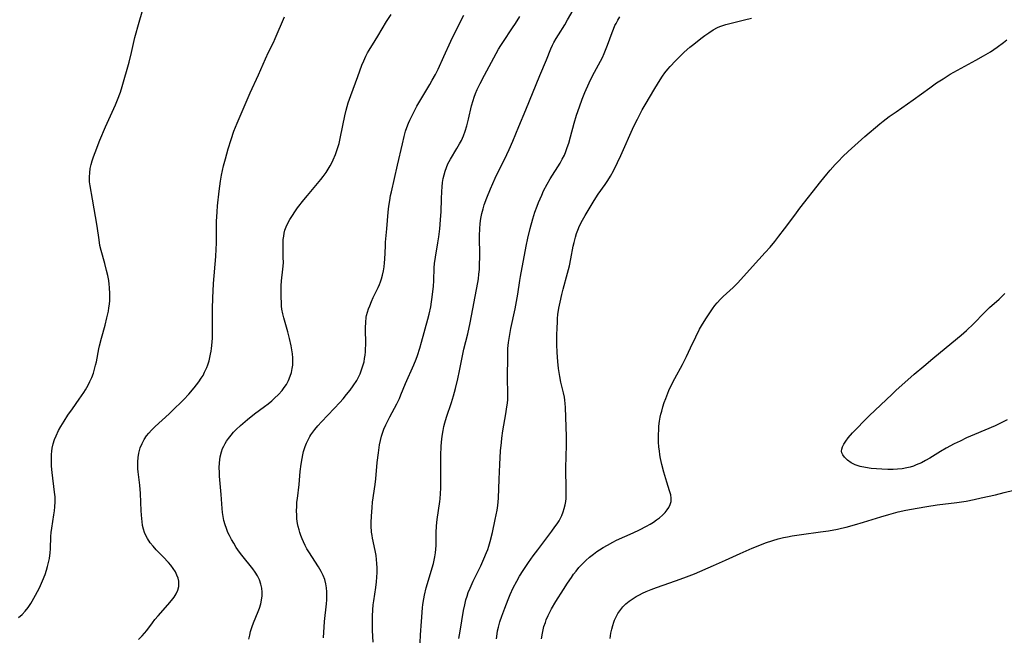
# Model space of a CAD drawing. Units: inches. Extents: x 2065667 to 2071183, y 201066 to 206540.
# Drawn here: x 2066044 to 2066217, y 202725 to 202833 of the extents above; entities that cross this region are included whole.
import ezdxf

# ---------------------------------------------------------------- set-up
doc = ezdxf.new("R2010")
doc.units = ezdxf.units.IN
doc.header["$MEASUREMENT"] = 0
doc.layers.add('c_06_T14S_R19E', color=242, linetype='Continuous')

msp = doc.modelspace()

# ---------------------------------------------------------------- linework, layer by layer
at = {"layer": 'c_06_T14S_R19E'}
for points in [[(2066114.02, 202723.41, 1000), (2066114.08, 202724.8, 1000), (2066114.28, 202727.18, 1000), (2066114.45, 202729.58, 1000), (2066114.51, 202730.14, 1000), (2066114.67, 202731.16, 1000), (2066114.8, 202731.8, 1000), (2066115.11, 202733.11, 1000), (2066116.36, 202737.36, 1000), (2066116.63, 202738.51, 1000), (2066116.75, 202739.23, 1000), (2066116.8, 202739.87, 1000), (2066116.83, 202740.52, 1000), (2066116.84, 202742.75, 1000), (2066116.89, 202744.01, 1000), (2066117, 202745.09, 1000), (2066117.49, 202748.25, 1000), (2066117.55, 202748.74, 1000), (2066117.62, 202749.68, 1000), (2066117.66, 202750.63, 1000), (2066117.68, 202751.77, 1000), (2066117.65, 202754.95, 1000), (2066117.65, 202756.35, 1000), (2066117.71, 202757.99, 1000), (2066117.82, 202759.25, 1000), (2066117.93, 202760.09, 1000), (2066118.06, 202760.74, 1000), (2066118.21, 202761.42, 1000), (2066118.38, 202762.09, 1000), (2066118.68, 202763.11, 1000), (2066119.53, 202765.68, 1000), (2066119.88, 202766.83, 1000), (2066120.23, 202768.12, 1000), (2066120.64, 202769.84, 1000), (2066120.95, 202771.23, 1000), (2066121.52, 202774.14, 1000), (2066121.71, 202775.05, 1000), (2066122.4, 202777.73, 1000), (2066122.83, 202779.68, 1000), (2066124.18, 202786.76, 1000), (2066124.27, 202787.4, 1000), (2066124.37, 202788.23, 1000), (2066124.44, 202789.06, 1000), (2066124.49, 202789.89, 1000), (2066124.52, 202791.34, 1000), (2066124.49, 202795.04, 1000), (2066124.53, 202796.2, 1000), (2066124.6, 202797.11, 1000), (2066124.71, 202798.01, 1000), (2066124.87, 202798.9, 1000), (2066125.08, 202799.74, 1000), (2066125.29, 202800.41, 1000), (2066125.73, 202801.62, 1000), (2066126.37, 202803.21, 1000), (2066127.23, 202805.13, 1000), (2066129.25, 202809.27, 1000), (2066129.65, 202810.12, 1000), (2066130.31, 202811.58, 1000), (2066131.4, 202814.19, 1000), (2066132.58, 202817.13, 1000), (2066135.04, 202823.15, 1000), (2066136.22, 202825.9, 1000), (2066137.01, 202827.81, 1000), (2066137.31, 202828.49, 1000), (2066137.55, 202828.95, 1000), (2066137.93, 202829.64, 1000), (2066138.34, 202830.31, 1000), (2066139.45, 202832.07, 1000), (2066139.96, 202832.92, 1000), (2066143.38, 202838.89, 1000)], [(2066043.44, 202727.85, 990), (2066044.04, 202728.4, 990), (2066044.6, 202729, 990), (2066045.11, 202729.64, 990), (2066045.59, 202730.32, 990), (2066045.84, 202730.72, 990), (2066046.44, 202731.78, 990), (2066047.09, 202733.09, 990), (2066047.64, 202734.31, 990), (2066048.1, 202735.44, 990), (2066048.35, 202736.17, 990), (2066048.54, 202736.81, 990), (2066048.72, 202737.54, 990), (2066048.87, 202738.27, 990), (2066049, 202739.23, 990), (2066049.05, 202739.97, 990), (2066049.13, 202742.13, 990), (2066049.19, 202742.84, 990), (2066049.28, 202743.57, 990), (2066049.65, 202745.92, 990), (2066049.75, 202746.64, 990), (2066049.82, 202747.35, 990), (2066049.86, 202748.19, 990), (2066049.85, 202749.07, 990), (2066049.78, 202749.93, 990), (2066049.36, 202753.38, 990), (2066049.25, 202754.47, 990), (2066049.21, 202755.16, 990), (2066049.2, 202755.83, 990), (2066049.22, 202756.51, 990), (2066049.28, 202757.1, 990), (2066049.36, 202757.64, 990), (2066049.54, 202758.39, 990), (2066049.77, 202759.14, 990), (2066050.02, 202759.78, 990), (2066050.47, 202760.73, 990), (2066050.85, 202761.42, 990), (2066051.43, 202762.4, 990), (2066052.12, 202763.45, 990), (2066052.91, 202764.58, 990), (2066054.1, 202766.24, 990), (2066054.89, 202767.41, 990), (2066055.19, 202767.9, 990), (2066055.68, 202768.74, 990), (2066055.99, 202769.35, 990), (2066056.3, 202770.04, 990), (2066056.58, 202770.8, 990), (2066056.8, 202771.5, 990), (2066056.98, 202772.21, 990), (2066057.11, 202772.8, 990), (2066057.52, 202775.09, 990), (2066057.64, 202775.62, 990), (2066057.99, 202777, 990), (2066058.65, 202779.28, 990), (2066058.98, 202780.55, 990), (2066059.23, 202781.75, 990), (2066059.32, 202782.29, 990), (2066059.4, 202782.97, 990), (2066059.45, 202783.57, 990), (2066059.48, 202784.17, 990), (2066059.48, 202784.79, 990), (2066059.43, 202785.88, 990), (2066059.36, 202786.49, 990), (2066059.28, 202787.11, 990), (2066059.12, 202787.98, 990), (2066058.91, 202788.87, 990), (2066058.59, 202790.1, 990), (2066057.95, 202792.36, 990), (2066057.74, 202793.26, 990), (2066057.58, 202794.29, 990), (2066057.26, 202796.68, 990), (2066056.45, 202801.44, 990), (2066056.03, 202803.73, 990), (2066055.93, 202804.48, 990), (2066055.89, 202805.32, 990), (2066055.94, 202806.04, 990), (2066056.05, 202806.78, 990), (2066056.22, 202807.52, 990), (2066056.38, 202808.14, 990), (2066056.62, 202808.87, 990), (2066056.88, 202809.61, 990), (2066057.74, 202811.78, 990), (2066058.72, 202814.12, 990), (2066060.47, 202817.99, 990), (2066060.83, 202818.85, 990), (2066061.35, 202820.25, 990), (2066061.65, 202821.22, 990), (2066062.88, 202825.52, 990), (2066063.29, 202827.19, 990), (2066063.89, 202829.81, 990), (2066064.62, 202832.51, 990), (2066065.15, 202834.35, 990)], [(2066064.5, 202723.99, 992), (2066065.18, 202724.63, 992), (2066065.59, 202725.09, 992), (2066065.98, 202725.57, 992), (2066066.96, 202726.94, 992), (2066067.38, 202727.49, 992), (2066067.96, 202728.19, 992), (2066069.66, 202730.08, 992), (2066070.33, 202730.87, 992), (2066070.77, 202731.46, 992), (2066071.15, 202732.06, 992), (2066071.44, 202732.69, 992), (2066071.61, 202733.34, 992), (2066071.63, 202733.78, 992), (2066071.59, 202734.23, 992), (2066071.47, 202734.76, 992), (2066071.27, 202735.32, 992), (2066071, 202735.87, 992), (2066070.62, 202736.49, 992), (2066070.19, 202737.05, 992), (2066069.78, 202737.53, 992), (2066068.84, 202738.54, 992), (2066067.64, 202739.78, 992), (2066067.08, 202740.39, 992), (2066066.57, 202741.01, 992), (2066066.08, 202741.74, 992), (2066065.68, 202742.51, 992), (2066065.57, 202742.8, 992), (2066065.38, 202743.42, 992), (2066065.24, 202744.07, 992), (2066065.14, 202744.73, 992), (2066065.09, 202745.22, 992), (2066065.01, 202746.62, 992), (2066064.95, 202748.16, 992), (2066064.86, 202749.64, 992), (2066064.73, 202751.12, 992), (2066064.47, 202753.46, 992), (2066064.42, 202754, 992), (2066064.4, 202754.45, 992), (2066064.41, 202755.23, 992), (2066064.47, 202756.01, 992), (2066064.59, 202756.77, 992), (2066064.7, 202757.22, 992), (2066064.84, 202757.69, 992), (2066065.14, 202758.45, 992), (2066065.52, 202759.17, 992), (2066065.91, 202759.78, 992), (2066066.33, 202760.3, 992), (2066066.78, 202760.8, 992), (2066067.45, 202761.46, 992), (2066069.9, 202763.66, 992), (2066070.87, 202764.59, 992), (2066071.97, 202765.67, 992), (2066072.5, 202766.21, 992), (2066073.39, 202767.16, 992), (2066074.32, 202768.24, 992), (2066074.74, 202768.77, 992), (2066075.14, 202769.31, 992), (2066075.55, 202769.93, 992), (2066075.86, 202770.44, 992), (2066076.14, 202770.97, 992), (2066076.53, 202771.83, 992), (2066076.7, 202772.29, 992), (2066076.93, 202773.01, 992), (2066077.08, 202773.59, 992), (2066077.2, 202774.18, 992), (2066077.29, 202774.67, 992), (2066077.35, 202775.17, 992), (2066077.46, 202776.27, 992), (2066077.5, 202777.01, 992), (2066077.53, 202778.13, 992), (2066077.52, 202782.08, 992), (2066077.56, 202784.14, 992), (2066077.62, 202785.23, 992), (2066077.71, 202786.57, 992), (2066078.11, 202791.32, 992), (2066078.19, 202792.64, 992), (2066078.22, 202793.68, 992), (2066078.21, 202796.18, 992), (2066078.23, 202797.48, 992), (2066078.32, 202799.16, 992), (2066078.41, 202800.21, 992), (2066078.71, 202802.79, 992), (2066078.93, 202804.56, 992), (2066079.11, 202805.62, 992), (2066079.28, 202806.43, 992), (2066079.46, 202807.25, 992), (2066079.79, 202808.52, 992), (2066080.28, 202810.25, 992), (2066080.79, 202811.89, 992), (2066081.29, 202813.36, 992), (2066081.86, 202814.77, 992), (2066082.94, 202817.24, 992), (2066084.16, 202820.11, 992), (2066085.64, 202823.29, 992), (2066086.82, 202826.06, 992), (2066087.38, 202827.26, 992), (2066088.23, 202828.95, 992), (2066088.55, 202829.63, 992), (2066090.21, 202833.45, 992)], [(2066083.94, 202724.06, 994), (2066084.06, 202724.74, 994), (2066084.22, 202725.42, 994), (2066084.47, 202726.26, 994), (2066084.73, 202726.95, 994), (2066085.55, 202728.91, 994), (2066085.77, 202729.49, 994), (2066086.01, 202730.26, 994), (2066086.16, 202730.91, 994), (2066086.26, 202731.68, 994), (2066086.28, 202732.34, 994), (2066086.22, 202733, 994), (2066086.05, 202733.74, 994), (2066085.78, 202734.47, 994), (2066085.43, 202735.18, 994), (2066085.01, 202735.86, 994), (2066084.6, 202736.43, 994), (2066082.67, 202738.83, 994), (2066082.29, 202739.34, 994), (2066081.71, 202740.19, 994), (2066081.25, 202740.92, 994), (2066080.86, 202741.6, 994), (2066080.5, 202742.29, 994), (2066080.25, 202742.84, 994), (2066079.98, 202743.51, 994), (2066079.74, 202744.19, 994), (2066079.54, 202744.9, 994), (2066079.47, 202745.26, 994), (2066079.4, 202745.65, 994), (2066079.3, 202746.34, 994), (2066079.24, 202747.04, 994), (2066079.07, 202749.47, 994), (2066078.77, 202752.74, 994), (2066078.73, 202753.44, 994), (2066078.71, 202754.18, 994), (2066078.74, 202755.04, 994), (2066078.8, 202755.58, 994), (2066078.88, 202756.12, 994), (2066079.1, 202756.98, 994), (2066079.31, 202757.56, 994), (2066079.51, 202758.01, 994), (2066079.74, 202758.44, 994), (2066080.01, 202758.89, 994), (2066080.31, 202759.33, 994), (2066080.78, 202759.94, 994), (2066081.2, 202760.43, 994), (2066081.66, 202760.9, 994), (2066082.45, 202761.65, 994), (2066083.66, 202762.68, 994), (2066084.89, 202763.65, 994), (2066086.65, 202764.96, 994), (2066087.3, 202765.46, 994), (2066087.94, 202765.98, 994), (2066088.42, 202766.4, 994), (2066089.11, 202767.08, 994), (2066089.75, 202767.8, 994), (2066090.13, 202768.29, 994), (2066090.51, 202768.85, 994), (2066090.89, 202769.53, 994), (2066091.2, 202770.28, 994), (2066091.41, 202770.94, 994), (2066091.55, 202771.62, 994), (2066091.63, 202772.2, 994), (2066091.65, 202772.82, 994), (2066091.64, 202773.51, 994), (2066091.57, 202774.21, 994), (2066091.47, 202774.91, 994), (2066091.35, 202775.6, 994), (2066091.05, 202776.92, 994), (2066090.75, 202778.06, 994), (2066090.04, 202780.54, 994), (2066089.87, 202781.28, 994), (2066089.74, 202782.09, 994), (2066089.68, 202782.63, 994), (2066089.64, 202783.17, 994), (2066089.6, 202784.17, 994), (2066089.59, 202785.25, 994), (2066089.61, 202786.18, 994), (2066089.68, 202787.07, 994), (2066089.91, 202789.1, 994), (2066089.98, 202790.2, 994), (2066089.97, 202791.23, 994), (2066089.92, 202792.55, 994), (2066089.92, 202793.19, 994), (2066089.93, 202793.77, 994), (2066089.97, 202794.34, 994), (2066090.04, 202794.92, 994), (2066090.13, 202795.43, 994), (2066090.26, 202795.94, 994), (2066090.47, 202796.52, 994), (2066090.73, 202797.1, 994), (2066091.12, 202797.83, 994), (2066091.56, 202798.55, 994), (2066091.99, 202799.17, 994), (2066092.49, 202799.86, 994), (2066093.57, 202801.29, 994), (2066094.2, 202802.07, 994), (2066096.57, 202804.88, 994), (2066096.99, 202805.41, 994), (2066097.48, 202806.08, 994), (2066097.85, 202806.67, 994), (2066098.21, 202807.27, 994), (2066098.49, 202807.79, 994), (2066098.75, 202808.33, 994), (2066099.15, 202809.27, 994), (2066099.39, 202809.95, 994), (2066099.61, 202810.65, 994), (2066099.77, 202811.22, 994), (2066100.04, 202812.37, 994), (2066100.78, 202816.08, 994), (2066101.01, 202817.07, 994), (2066101.38, 202818.36, 994), (2066101.83, 202819.65, 994), (2066103.1, 202822.97, 994), (2066103.8, 202824.96, 994), (2066104.1, 202825.74, 994), (2066104.47, 202826.54, 994), (2066104.78, 202827.11, 994), (2066105.07, 202827.6, 994), (2066106.14, 202829.29, 994), (2066106.61, 202830.06, 994), (2066108.12, 202832.65, 994), (2066108.91, 202833.88, 994)], [(2066097.01, 202724.31, 996), (2066097.21, 202727.17, 996), (2066097.54, 202730.28, 996), (2066097.6, 202730.98, 996), (2066097.64, 202731.68, 996), (2066097.64, 202732.36, 996), (2066097.59, 202733.07, 996), (2066097.46, 202733.81, 996), (2066097.25, 202734.54, 996), (2066096.97, 202735.25, 996), (2066096.62, 202735.98, 996), (2066096.17, 202736.75, 996), (2066094.44, 202739.4, 996), (2066094.12, 202739.93, 996), (2066093.8, 202740.53, 996), (2066093.51, 202741.15, 996), (2066093.26, 202741.72, 996), (2066093.04, 202742.3, 996), (2066092.88, 202742.79, 996), (2066092.74, 202743.29, 996), (2066092.6, 202743.85, 996), (2066092.49, 202744.42, 996), (2066092.38, 202745.2, 996), (2066092.33, 202745.85, 996), (2066092.31, 202746.62, 996), (2066092.33, 202747.4, 996), (2066092.37, 202748.13, 996), (2066092.44, 202748.77, 996), (2066092.75, 202751.23, 996), (2066092.96, 202753.54, 996), (2066093.1, 202754.82, 996), (2066093.26, 202755.83, 996), (2066093.38, 202756.44, 996), (2066093.53, 202757.04, 996), (2066093.81, 202757.91, 996), (2066094.06, 202758.52, 996), (2066094.34, 202759.11, 996), (2066094.66, 202759.69, 996), (2066094.84, 202759.98, 996), (2066095.16, 202760.45, 996), (2066095.51, 202760.9, 996), (2066096.05, 202761.56, 996), (2066096.7, 202762.28, 996), (2066098.94, 202764.63, 996), (2066099.9, 202765.67, 996), (2066100.48, 202766.31, 996), (2066101.11, 202767.06, 996), (2066101.72, 202767.82, 996), (2066102.27, 202768.58, 996), (2066102.88, 202769.55, 996), (2066103.07, 202769.88, 996), (2066103.46, 202770.71, 996), (2066103.8, 202771.56, 996), (2066104.02, 202772.28, 996), (2066104.16, 202772.84, 996), (2066104.27, 202773.4, 996), (2066104.35, 202773.96, 996), (2066104.41, 202774.55, 996), (2066104.45, 202775.15, 996), (2066104.46, 202775.74, 996), (2066104.43, 202778.83, 996), (2066104.46, 202779.75, 996), (2066104.56, 202780.66, 996), (2066104.62, 202780.96, 996), (2066104.76, 202781.54, 996), (2066104.95, 202782.12, 996), (2066105.16, 202782.68, 996), (2066105.46, 202783.4, 996), (2066105.78, 202784.11, 996), (2066106.63, 202785.89, 996), (2066106.88, 202786.43, 996), (2066107.07, 202786.9, 996), (2066107.23, 202787.38, 996), (2066107.41, 202788.04, 996), (2066107.58, 202788.83, 996), (2066107.68, 202789.51, 996), (2066107.75, 202790.19, 996), (2066107.8, 202790.87, 996), (2066107.91, 202793.14, 996), (2066107.96, 202793.88, 996), (2066108.19, 202796.18, 996), (2066108.43, 202799.14, 996), (2066108.54, 202800.2, 996), (2066108.68, 202801.2, 996), (2066108.83, 202802.08, 996), (2066108.97, 202802.71, 996), (2066110.07, 202807.4, 996), (2066110.9, 202811.16, 996), (2066111.2, 202812.45, 996), (2066111.46, 202813.39, 996), (2066111.66, 202813.99, 996), (2066111.97, 202814.79, 996), (2066112.19, 202815.28, 996), (2066112.66, 202816.23, 996), (2066113.47, 202817.78, 996), (2066113.97, 202818.65, 996), (2066115.75, 202821.59, 996), (2066116.17, 202822.31, 996), (2066116.73, 202823.34, 996), (2066117.19, 202824.28, 996), (2066118.17, 202826.48, 996), (2066119.43, 202829.16, 996), (2066120.31, 202830.99, 996), (2066121.7, 202833.77, 996)], [(2066105.79, 202723.56, 998), (2066105.67, 202725.58, 998), (2066105.63, 202727.16, 998), (2066105.64, 202728.11, 998), (2066105.7, 202729.19, 998), (2066105.79, 202730.12, 998), (2066105.88, 202730.82, 998), (2066106.22, 202733.15, 998), (2066106.34, 202734.15, 998), (2066106.41, 202734.96, 998), (2066106.46, 202735.78, 998), (2066106.46, 202736.62, 998), (2066106.43, 202737.35, 998), (2066106.37, 202738.06, 998), (2066106.28, 202738.77, 998), (2066106.12, 202739.62, 998), (2066105.66, 202741.8, 998), (2066105.58, 202742.29, 998), (2066105.5, 202742.9, 998), (2066105.44, 202743.98, 998), (2066105.43, 202744.59, 998), (2066105.46, 202745.71, 998), (2066105.57, 202747.21, 998), (2066105.67, 202748.14, 998), (2066106.12, 202751.27, 998), (2066106.23, 202752.22, 998), (2066106.5, 202755.09, 998), (2066106.7, 202756.81, 998), (2066106.9, 202758.24, 998), (2066107.04, 202758.98, 998), (2066107.22, 202759.72, 998), (2066107.46, 202760.47, 998), (2066107.65, 202760.96, 998), (2066107.98, 202761.72, 998), (2066108.32, 202762.42, 998), (2066108.69, 202763.12, 998), (2066109.94, 202765.43, 998), (2066110.39, 202766.36, 998), (2066110.66, 202766.99, 998), (2066111.45, 202769.03, 998), (2066112.91, 202772.27, 998), (2066113.32, 202773.31, 998), (2066113.55, 202773.93, 998), (2066113.97, 202775.21, 998), (2066114.28, 202776.3, 998), (2066115.37, 202780.32, 998), (2066115.59, 202781.19, 998), (2066115.88, 202782.46, 998), (2066116.04, 202783.35, 998), (2066116.17, 202784.18, 998), (2066116.28, 202785.17, 998), (2066116.35, 202786.04, 998), (2066116.41, 202787.14, 998), (2066116.51, 202789.33, 998), (2066116.57, 202790.11, 998), (2066116.71, 202791.19, 998), (2066117.14, 202793.76, 998), (2066117.3, 202794.81, 998), (2066117.47, 202796.2, 998), (2066117.55, 202796.93, 998), (2066117.63, 202797.82, 998), (2066117.71, 202799.19, 998), (2066117.78, 202801.49, 998), (2066117.83, 202802.78, 998), (2066117.89, 202803.57, 998), (2066117.98, 202804.34, 998), (2066118.1, 202805.06, 998), (2066118.23, 202805.67, 998), (2066118.42, 202806.34, 998), (2066118.65, 202806.99, 998), (2066118.92, 202807.62, 998), (2066119.36, 202808.45, 998), (2066120.5, 202810.33, 998), (2066120.96, 202811.12, 998), (2066121.27, 202811.73, 998), (2066121.63, 202812.54, 998), (2066121.95, 202813.37, 998), (2066122.24, 202814.29, 998), (2066122.55, 202815.5, 998), (2066123.08, 202817.8, 998), (2066123.34, 202818.74, 998), (2066123.54, 202819.37, 998), (2066123.77, 202819.99, 998), (2066124.06, 202820.68, 998), (2066124.57, 202821.73, 998), (2066125.36, 202823.22, 998), (2066127.83, 202827.76, 998), (2066128.23, 202828.44, 998), (2066128.56, 202828.98, 998), (2066130.29, 202831.51, 998), (2066130.8, 202832.31, 998), (2066131.56, 202833.55, 998)], [(2066120.85, 202724.19, 1002), (2066121.05, 202725.49, 1002), (2066121.66, 202729.1, 1002), (2066121.86, 202730.09, 1002), (2066122.08, 202730.99, 1002), (2066122.28, 202731.63, 1002), (2066122.49, 202732.26, 1002), (2066122.8, 202733.04, 1002), (2066123.35, 202734.27, 1002), (2066124.67, 202736.96, 1002), (2066125.25, 202738.18, 1002), (2066125.72, 202739.31, 1002), (2066125.91, 202739.85, 1002), (2066126.08, 202740.39, 1002), (2066126.33, 202741.25, 1002), (2066126.73, 202742.84, 1002), (2066127.23, 202745.11, 1002), (2066127.56, 202746.76, 1002), (2066127.69, 202747.57, 1002), (2066127.77, 202748.2, 1002), (2066127.82, 202748.87, 1002), (2066127.93, 202752.18, 1002), (2066128.05, 202754.78, 1002), (2066128.18, 202757.15, 1002), (2066128.31, 202758.62, 1002), (2066128.39, 202759.38, 1002), (2066128.57, 202760.68, 1002), (2066129.1, 202763.67, 1002), (2066129.29, 202764.88, 1002), (2066129.37, 202765.56, 1002), (2066129.42, 202766.18, 1002), (2066129.44, 202766.73, 1002), (2066129.44, 202767.44, 1002), (2066129.39, 202769.74, 1002), (2066129.43, 202774.05, 1002), (2066129.47, 202775.15, 1002), (2066129.57, 202776.22, 1002), (2066129.71, 202777.24, 1002), (2066129.97, 202778.68, 1002), (2066130.72, 202782.11, 1002), (2066130.98, 202783.41, 1002), (2066131.2, 202784.69, 1002), (2066131.55, 202787.14, 1002), (2066131.67, 202787.84, 1002), (2066132.67, 202793.17, 1002), (2066132.96, 202794.57, 1002), (2066133.35, 202796.24, 1002), (2066133.82, 202797.95, 1002), (2066134.19, 202799.12, 1002), (2066134.58, 202800.2, 1002), (2066134.83, 202800.82, 1002), (2066135.39, 202802.12, 1002), (2066135.74, 202802.85, 1002), (2066136.35, 202804.06, 1002), (2066136.86, 202804.96, 1002), (2066138.63, 202807.73, 1002), (2066139.02, 202808.43, 1002), (2066139.38, 202809.16, 1002), (2066139.65, 202809.81, 1002), (2066139.9, 202810.47, 1002), (2066140.16, 202811.25, 1002), (2066140.47, 202812.34, 1002), (2066141.12, 202814.76, 1002), (2066141.53, 202816.16, 1002), (2066142.02, 202817.65, 1002), (2066142.52, 202819.01, 1002), (2066142.98, 202820.14, 1002), (2066143.75, 202821.87, 1002), (2066144.34, 202823.07, 1002), (2066145.74, 202825.68, 1002), (2066146.06, 202826.34, 1002), (2066146.37, 202827.03, 1002), (2066146.95, 202828.48, 1002), (2066147.76, 202830.69, 1002), (2066148.01, 202831.32, 1002), (2066148.28, 202831.93, 1002), (2066148.48, 202832.32, 1002), (2066148.77, 202832.86, 1002), (2066149.15, 202833.48, 1002)], [(2066127.43, 202724.14, 1004), (2066127.54, 202724.98, 1004), (2066127.64, 202725.53, 1004), (2066127.78, 202726.15, 1004), (2066128.05, 202727.12, 1004), (2066128.38, 202728.12, 1004), (2066128.9, 202729.54, 1004), (2066129.49, 202731.03, 1004), (2066129.87, 202731.93, 1004), (2066130.39, 202733.08, 1004), (2066131.01, 202734.27, 1004), (2066131.49, 202735.11, 1004), (2066132.11, 202736.11, 1004), (2066133.07, 202737.55, 1004), (2066133.9, 202738.7, 1004), (2066134.71, 202739.79, 1004), (2066137.17, 202743.02, 1004), (2066137.73, 202743.79, 1004), (2066138.1, 202744.33, 1004), (2066138.45, 202744.89, 1004), (2066138.76, 202745.45, 1004), (2066138.92, 202745.81, 1004), (2066139.17, 202746.42, 1004), (2066139.37, 202747.05, 1004), (2066139.52, 202747.7, 1004), (2066139.61, 202748.24, 1004), (2066139.67, 202748.81, 1004), (2066139.71, 202749.53, 1004), (2066139.72, 202750.26, 1004), (2066139.66, 202754.18, 1004), (2066139.74, 202758.17, 1004), (2066139.74, 202759.68, 1004), (2066139.58, 202764.79, 1004), (2066139.53, 202765.48, 1004), (2066139.47, 202766.07, 1004), (2066139.38, 202766.58, 1004), (2066139.22, 202767.37, 1004), (2066138.77, 202769.26, 1004), (2066138.58, 202770.23, 1004), (2066138.35, 202771.64, 1004), (2066138.21, 202772.87, 1004), (2066138.09, 202774.48, 1004), (2066138.05, 202775.85, 1004), (2066138.06, 202777.5, 1004), (2066138.1, 202778.81, 1004), (2066138.15, 202779.78, 1004), (2066138.19, 202780.45, 1004), (2066138.26, 202781.12, 1004), (2066138.43, 202782.23, 1004), (2066138.63, 202783.3, 1004), (2066138.94, 202784.68, 1004), (2066139.17, 202785.6, 1004), (2066139.93, 202788.39, 1004), (2066140.26, 202789.71, 1004), (2066140.51, 202790.9, 1004), (2066140.93, 202793.14, 1004), (2066141.08, 202793.8, 1004), (2066141.33, 202794.75, 1004), (2066141.52, 202795.37, 1004), (2066141.74, 202795.98, 1004), (2066142.05, 202796.71, 1004), (2066142.57, 202797.72, 1004), (2066143.03, 202798.53, 1004), (2066144.6, 202801.18, 1004), (2066145.31, 202802.28, 1004), (2066146.54, 202803.98, 1004), (2066147.04, 202804.69, 1004), (2066147.5, 202805.43, 1004), (2066148.04, 202806.42, 1004), (2066148.73, 202807.86, 1004), (2066149.3, 202809.08, 1004), (2066151.6, 202814.22, 1004), (2066152.21, 202815.48, 1004), (2066153.08, 202817.14, 1004), (2066153.58, 202818.01, 1004), (2066155.26, 202820.84, 1004), (2066156.22, 202822.41, 1004), (2066156.64, 202823.04, 1004), (2066157.05, 202823.61, 1004), (2066157.58, 202824.27, 1004), (2066157.99, 202824.74, 1004), (2066158.92, 202825.73, 1004), (2066159.9, 202826.71, 1004), (2066160.46, 202827.24, 1004), (2066161.46, 202828.12, 1004), (2066162.13, 202828.68, 1004), (2066163.36, 202829.65, 1004), (2066164.07, 202830.17, 1004), (2066164.77, 202830.67, 1004), (2066165.52, 202831.15, 1004), (2066166.29, 202831.57, 1004), (2066166.71, 202831.77, 1004), (2066167.05, 202831.9, 1004), (2066167.74, 202832.13, 1004), (2066168.46, 202832.32, 1004), (2066171.03, 202832.91, 1004), (2066172.29, 202833.25, 1004)], [(2066135.35, 202724.13, 1006), (2066135.52, 202725.12, 1006), (2066135.65, 202725.7, 1006), (2066135.8, 202726.27, 1006), (2066136.04, 202727.02, 1006), (2066136.21, 202727.46, 1006), (2066136.55, 202728.25, 1006), (2066137.13, 202729.4, 1006), (2066137.89, 202730.71, 1006), (2066139.21, 202732.8, 1006), (2066139.91, 202733.88, 1006), (2066140.62, 202734.92, 1006), (2066141.01, 202735.48, 1006), (2066141.43, 202736.01, 1006), (2066141.95, 202736.64, 1006), (2066142.55, 202737.29, 1006), (2066143.17, 202737.88, 1006), (2066143.81, 202738.46, 1006), (2066144.48, 202739, 1006), (2066145.09, 202739.45, 1006), (2066145.53, 202739.75, 1006), (2066146.23, 202740.19, 1006), (2066146.94, 202740.61, 1006), (2066147.91, 202741.14, 1006), (2066148.57, 202741.47, 1006), (2066151.47, 202742.78, 1006), (2066152.57, 202743.31, 1006), (2066153.79, 202743.94, 1006), (2066154.44, 202744.3, 1006), (2066155.02, 202744.65, 1006), (2066155.58, 202745.02, 1006), (2066156.11, 202745.42, 1006), (2066156.62, 202745.86, 1006), (2066157.11, 202746.35, 1006), (2066157.45, 202746.77, 1006), (2066157.74, 202747.21, 1006), (2066158, 202747.73, 1006), (2066158.15, 202748.28, 1006), (2066158.16, 202748.84, 1006), (2066158.07, 202749.43, 1006), (2066157.88, 202750.16, 1006), (2066157.38, 202751.67, 1006), (2066156.86, 202753.43, 1006), (2066156.52, 202754.77, 1006), (2066156.3, 202755.8, 1006), (2066156.18, 202756.48, 1006), (2066156.08, 202757.15, 1006), (2066156.01, 202757.83, 1006), (2066155.95, 202758.75, 1006), (2066155.93, 202759.43, 1006), (2066155.93, 202760.12, 1006), (2066155.96, 202760.82, 1006), (2066156, 202761.52, 1006), (2066156.1, 202762.37, 1006), (2066156.22, 202763.06, 1006), (2066156.34, 202763.62, 1006), (2066156.49, 202764.17, 1006), (2066156.7, 202764.91, 1006), (2066156.95, 202765.65, 1006), (2066157.2, 202766.36, 1006), (2066157.77, 202767.77, 1006), (2066158.39, 202769.1, 1006), (2066158.8, 202769.89, 1006), (2066160.12, 202772.35, 1006), (2066160.83, 202773.73, 1006), (2066161.58, 202775.26, 1006), (2066162.49, 202777.23, 1006), (2066163.15, 202778.53, 1006), (2066163.48, 202779.12, 1006), (2066164.22, 202780.36, 1006), (2066164.69, 202781.09, 1006), (2066165.42, 202782.14, 1006), (2066165.84, 202782.69, 1006), (2066166.27, 202783.21, 1006), (2066166.82, 202783.81, 1006), (2066167.32, 202784.3, 1006), (2066169.07, 202785.91, 1006), (2066169.88, 202786.73, 1006), (2066172.46, 202789.6, 1006), (2066174.7, 202792.05, 1006), (2066175.55, 202793, 1006), (2066176.35, 202793.97, 1006), (2066177.07, 202794.88, 1006), (2066178.07, 202796.19, 1006), (2066179.87, 202798.6, 1006), (2066180.79, 202799.8, 1006), (2066184.48, 202804.52, 1006), (2066185.54, 202805.81, 1006), (2066186.1, 202806.48, 1006), (2066186.99, 202807.48, 1006), (2066187.58, 202808.12, 1006), (2066188.34, 202808.92, 1006), (2066189.26, 202809.8, 1006), (2066192.18, 202812.4, 1006), (2066194.85, 202814.66, 1006), (2066195.43, 202815.12, 1006), (2066196.47, 202815.92, 1006), (2066197.68, 202816.79, 1006), (2066200.7, 202818.9, 1006), (2066203.61, 202820.99, 1006), (2066204.82, 202821.84, 1006), (2066205.95, 202822.59, 1006), (2066207.22, 202823.38, 1006), (2066208.49, 202824.11, 1006), (2066211.73, 202825.85, 1006), (2066213.06, 202826.59, 1006), (2066214.3, 202827.34, 1006), (2066215.49, 202828.14, 1006), (2066216.56, 202828.94, 1006), (2066217.17, 202829.45, 1006)], [(2066217.2, 202762.6, 1008), (2066216.52, 202762.24, 1008), (2066215.83, 202761.9, 1008), (2066215.09, 202761.57, 1008), (2066211.47, 202760.06, 1008), (2066210.07, 202759.44, 1008), (2066208.93, 202758.89, 1008), (2066207.91, 202758.38, 1008), (2066206.52, 202757.63, 1008), (2066205.5, 202757.03, 1008), (2066203.61, 202755.88, 1008), (2066202.89, 202755.47, 1008), (2066202.16, 202755.08, 1008), (2066201.24, 202754.68, 1008), (2066200.74, 202754.5, 1008), (2066200.16, 202754.32, 1008), (2066199.56, 202754.17, 1008), (2066198.76, 202754.03, 1008), (2066197.97, 202753.95, 1008), (2066197.17, 202753.91, 1008), (2066196.22, 202753.9, 1008), (2066195.16, 202753.93, 1008), (2066194.23, 202753.98, 1008), (2066193.31, 202754.07, 1008), (2066192.29, 202754.22, 1008), (2066191.4, 202754.41, 1008), (2066190.51, 202754.71, 1008), (2066189.82, 202755.07, 1008), (2066189.14, 202755.55, 1008), (2066188.63, 202756.03, 1008), (2066188.31, 202756.47, 1008), (2066188.17, 202756.79, 1008), (2066188.1, 202757.14, 1008), (2066188.13, 202757.48, 1008), (2066188.25, 202757.88, 1008), (2066188.5, 202758.37, 1008), (2066188.83, 202758.87, 1008), (2066189.29, 202759.46, 1008), (2066190.04, 202760.32, 1008), (2066190.83, 202761.16, 1008), (2066192.03, 202762.4, 1008), (2066192.97, 202763.34, 1008), (2066197, 202767.16, 1008), (2066197.67, 202767.78, 1008), (2066200.86, 202770.62, 1008), (2066202.57, 202772.04, 1008), (2066204.16, 202773.42, 1008), (2066205.48, 202774.52, 1008), (2066209.14, 202777.48, 1008), (2066210.1, 202778.32, 1008), (2066211.32, 202779.49, 1008), (2066213.21, 202781.47, 1008), (2066213.67, 202781.92, 1008), (2066214.13, 202782.36, 1008), (2066215.79, 202783.85, 1008), (2066216.79, 202784.82, 1008)], [(2066147.45, 202724.2, 1008), (2066147.57, 202725.14, 1008), (2066147.71, 202725.8, 1008), (2066147.88, 202726.45, 1008), (2066148.08, 202727.07, 1008), (2066148.21, 202727.42, 1008), (2066148.47, 202728.01, 1008), (2066148.78, 202728.58, 1008), (2066149.28, 202729.3, 1008), (2066149.68, 202729.77, 1008), (2066150.2, 202730.27, 1008), (2066150.77, 202730.73, 1008), (2066151.49, 202731.24, 1008), (2066152.01, 202731.57, 1008), (2066152.56, 202731.87, 1008), (2066153.14, 202732.16, 1008), (2066153.75, 202732.44, 1008), (2066154.62, 202732.8, 1008), (2066155.55, 202733.15, 1008), (2066157.93, 202733.97, 1008), (2066159.74, 202734.6, 1008), (2066160.87, 202735.02, 1008), (2066162.23, 202735.56, 1008), (2066165.59, 202737, 1008), (2066167.68, 202737.93, 1008), (2066170.31, 202739.14, 1008), (2066172.42, 202740.07, 1008), (2066174.01, 202740.71, 1008), (2066174.73, 202740.98, 1008), (2066176.04, 202741.42, 1008), (2066176.96, 202741.7, 1008), (2066177.88, 202741.93, 1008), (2066178.58, 202742.08, 1008), (2066179.4, 202742.24, 1008), (2066181.05, 202742.49, 1008), (2066184.4, 202742.92, 1008), (2066185.83, 202743.13, 1008), (2066187.37, 202743.4, 1008), (2066188.08, 202743.55, 1008), (2066188.93, 202743.75, 1008), (2066190.38, 202744.14, 1008), (2066191.95, 202744.62, 1008), (2066194.99, 202745.58, 1008), (2066196.44, 202746, 1008), (2066198.07, 202746.42, 1008), (2066199.43, 202746.72, 1008), (2066201.4, 202747.1, 1008), (2066203.09, 202747.39, 1008), (2066204.94, 202747.65, 1008), (2066208.4, 202748.09, 1008), (2066210, 202748.34, 1008), (2066211.41, 202748.61, 1008), (2066212.66, 202748.88, 1008), (2066215.17, 202749.45, 1008), (2066216.68, 202749.82, 1008), (2066218.37, 202750.27, 1008)]]:
    msp.add_polyline3d(points, dxfattribs=at)

doc.saveas('drawing.dxf')
